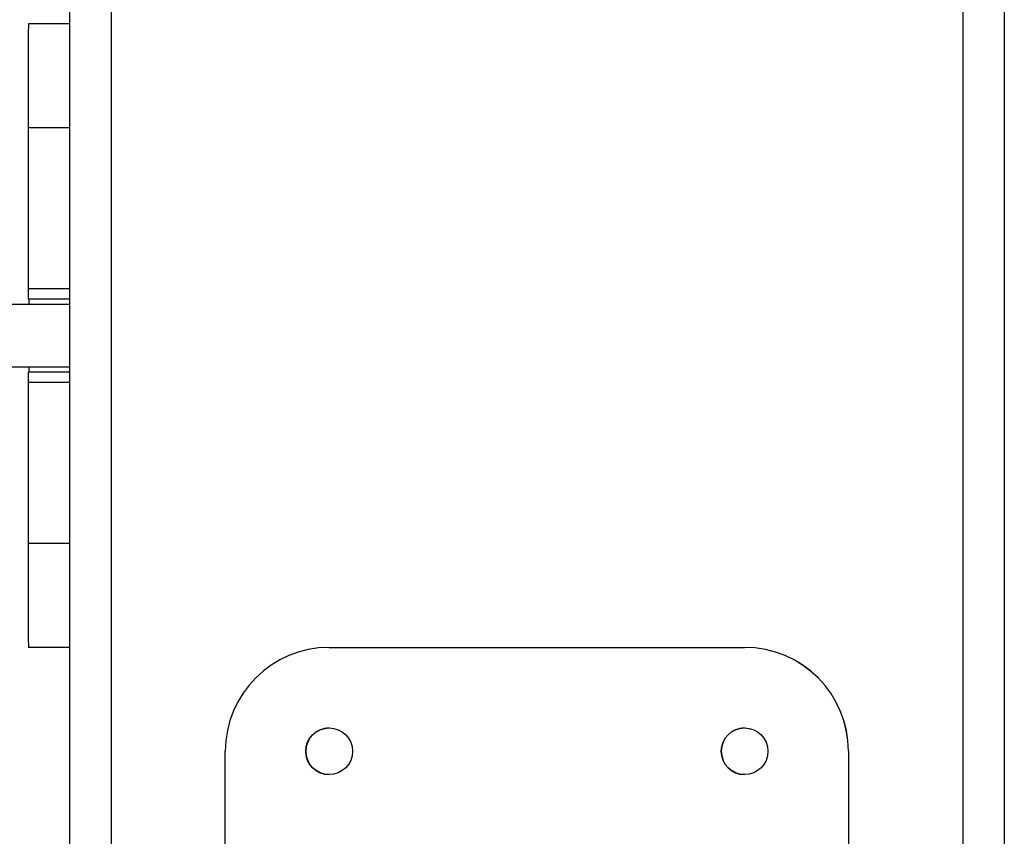
# Model space of a CAD drawing. Units: millimetres. Extents: x -7572 to 7985, y -3372 to 9873.
# Drawn here: x 335 to 430, y 3030 to 3109 of the extents above; entities that cross this region are included whole.
import ezdxf

# ---------------------------------------------------------------- set-up
doc = ezdxf.new("R2010")
doc.units = ezdxf.units.MM
doc.layers.add('Toestel 2D', color=7, linetype='Continuous', lineweight=20)

# ---------------------------------------------------------------- blocks, each defined once
blk = doc.blocks.new('BG-8191-RB')
at = {"layer": 'Toestel 2D', "linetype": 'Continuous', "lineweight": 25}
for p, q in [((340.29, 3693.716), (340.29, 2983.666)), ((344.285, 3693.716), (344.285, 2983.666)), ((426.285, 3693.716), (426.285, 2983.666)), ((430.29, 3693.716), (430.29, 2983.666)), ((340.29, 3108.666), (336.317, 3108.666)), ((336.304, 3098.666), (336.304, 3083.166)), ((340.29, 3098.666), (336.304, 3098.666)), ((340.29, 3083.166), (336.304, 3083.166)), ((340.29, 3081.666), (333.553, 3081.666)), ((340.29, 3082.166), (336.305, 3082.166)), ((333.553, 3075.666), (340.29, 3075.666)), ((340.29, 3075.166), (336.305, 3075.166)), ((336.304, 3074.166), (336.304, 3058.666)), ((340.29, 3074.166), (336.304, 3074.166)), ((340.29, 3058.666), (336.304, 3058.666)), ((340.29, 3048.666), (336.317, 3048.666)), ((365.28, 3048.666), (405.28, 3048.666)), ((405.285, 3048.666), (405.28, 3048.666)), ((355.28, 2998.666), (355.28, 3038.666)), ((415.285, 3038.666), (415.28, 3038.666)), ((415.28, 3038.666), (415.28, 2998.666)), ((415.285, 3038.666), (415.285, 2998.666))]:
    blk.add_line(p, q, dxfattribs=at)
at = {"layer": 'Toestel 2D', "linetype": 'Continuous', "lineweight": 25, "flags": 128}
for points in [[(336.317, 3108.666), (336.314, 3108.474), (336.312, 3107.905), (336.31, 3106.981), (336.308, 3105.737), (336.306, 3104.222), (336.305, 3102.493), (336.304, 3100.617), (336.304, 3098.666)], [(336.35, 3082.166), (336.352, 3081.955), (336.352, 3081.714)], [(336.352, 3075.607), (336.352, 3075.377), (336.35, 3075.166)], [(336.304, 3058.666), (336.304, 3056.715), (336.305, 3054.839), (336.306, 3053.11), (336.308, 3051.595), (336.31, 3050.351), (336.312, 3049.427), (336.314, 3048.858), (336.317, 3048.666)]]:
    blk.add_lwpolyline(points, dxfattribs=at)
at = {"layer": 'Toestel 2D', "linetype": 'Continuous', "lineweight": 25}
for centre in [(365.28, 3038.666), (405.28, 3038.666)]:
    blk.add_circle(centre, 2.25, dxfattribs=at)
for centre, radius, start, end in [((532.911, 3082.916), 196.607, 179.92714, 180.21857), ((532.911, 3074.416), 196.607, 179.78143, 180.07286), ((365.28, 3038.666), 10, 90.00002, 180.00002), ((405.28, 3038.666), 10, 359.99998, 89.99998), ((405.285, 3038.666), 10, 359.99998, 89.99998), ((365.285, 3038.666), 2.25, 90.00004, 269.99996), ((405.285, 3038.666), 2.25, 90.00004, 269.99996)]:
    blk.add_arc(centre, radius, start, end, dxfattribs=at)

msp = doc.modelspace()

# ---------------------------------------------------------------- block references
msp.add_blockref('BG-8191-RB', (0, 0))

doc.saveas('drawing.dxf')
